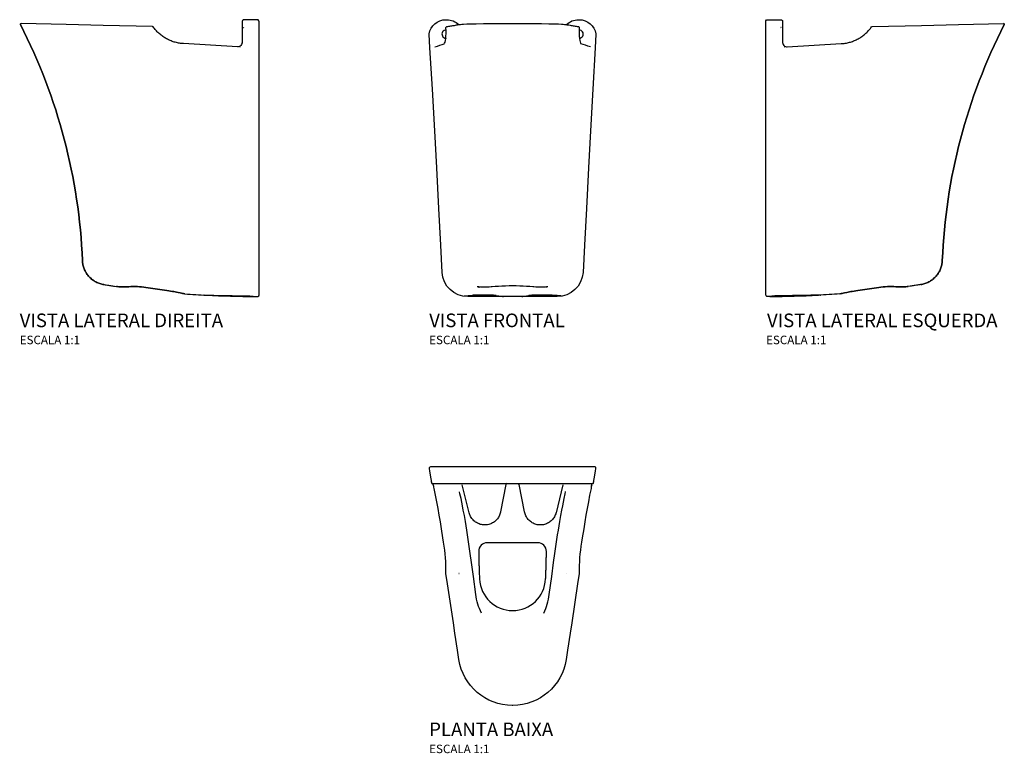
# Model space of a CAD drawing. Units: millimetres. Extents: x -579 to 578, y -337 to 525.
import ezdxf
from ezdxf.enums import TextEntityAlignment as Align

# ---------------------------------------------------------------- set-up
doc = ezdxf.new("R2010")
doc.units = ezdxf.units.MM
doc.layers.add('PDF_Geometria', color=7, linetype='Continuous')
doc.styles.add('Legenda', font='segoeui.ttf', dxfattribs={"height": 8})

# ---------------------------------------------------------------- blocks, each defined once
blk = doc.blocks.new('CS1_P')
at = {"layer": 'PDF_Geometria', "lineweight": 30}
blk.add_lwpolyline([(78.3, -19.9), (94.1, -19.9), (94.3, -19.9), (94.5, -19.8), (94.7, -19.8), (94.9, -19.6), (95, -19.4), (95.2, -19.1), (95.3, -18.8), (95.3, -18.6), (96.7, -10.1), (97.6, -4.7), (98, -2.3), (97.8, -1.1), (97, -0.2), (96, 0), (78.3, 0), (77.4, 0), (59.5, 0), (49.7, 0), (0, 0), (-49.7, 0), (-59.5, 0), (-77.4, 0), (-78.4, 0), (-96, 0), (-97.2, -0.4), (-97.9, -1.3), (-98, -2.3), (-97.6, -4.7), (-96.7, -10.1), (-95.3, -18.6), (-95.3, -18.8), (-95.2, -18.9), (-95.1, -19.2), (-95, -19.5), (-94.8, -19.6), (-94.6, -19.8), (-94.4, -19.9), (-94.2, -19.9), (-78.4, -19.9), (-77.4, -19.9), (-59.5, -19.9), (-49.7, -19.9), (0, -19.9), (49.7, -19.9), (59.5, -19.9), (77.4, -19.9)], close=True, dxfattribs=at)
for points in [[(-96, 0), (-96.3, 0)], [(-95.2, -18.2), (-95.1, -17.9), (-95.1, -18.3)], [(-92.9, -22), (-93.3, -20.7), (-93.5, -19.9), (-93.5, -19.9)], [(-92.8, -22.4), (-92.9, -22.2)], [(-92.9, -22.3), (-92.8, -22.4), (-92.7, -22.5)], [(-6.9, -19.9), (-7.8, -20.5), (-7.9, -20.7), (-14.1, -53.1), (-14.2, -53.4), (-14.5, -54.6), (-14.9, -55.8), (-15.3, -56.9), (-15.8, -58), (-16.4, -59.1), (-17.1, -60.2), (-17.8, -61.2), (-18.6, -62.2), (-19.5, -63), (-20.4, -63.9), (-21.4, -64.7), (-22.4, -65.4), (-23.5, -66), (-24.6, -66.6), (-25.7, -67.1), (-26.9, -67.5), (-28.1, -67.9), (-29.3, -68.1), (-30.5, -68.3), (-31.7, -68.4), (-33, -68.4), (-34.2, -68.4), (-35.5, -68.2), (-36.7, -68), (-37.9, -67.7), (-39.1, -67.3), (-40.2, -66.9), (-41.4, -66.3), (-42.5, -65.7), (-43.5, -65), (-44.5, -64.3), (-45.4, -63.5), (-46.3, -62.6), (-47.2, -61.7), (-47.9, -60.7), (-48.6, -59.7), (-49.3, -58.6), (-49.8, -57.5), (-50.3, -56.4), (-50.7, -55.2), (-51.1, -54), (-59.1, -21.2)], [(59.1, -21.2), (51.1, -54), (51, -54.3), (50.7, -55.5), (50.2, -56.6), (49.7, -57.8), (49.1, -58.9), (48.5, -59.9), (47.8, -61), (47, -61.9), (46.1, -62.8), (45.2, -63.7), (44.3, -64.5), (43.3, -65.2), (42.2, -65.9), (41.1, -66.5), (40, -67), (38.8, -67.4), (37.6, -67.8), (36.4, -68.1), (35.2, -68.3), (34, -68.4), (32.7, -68.4), (31.5, -68.4), (30.3, -68.3), (29, -68.1), (27.8, -67.8), (26.6, -67.4), (25.5, -67), (24.3, -66.5), (23.2, -65.9), (22.2, -65.2), (21.2, -64.5), (20.2, -63.7), (19.3, -62.9), (18.5, -62), (17.7, -61), (16.9, -60), (16.3, -58.9), (15.7, -57.8), (15.2, -56.7), (14.8, -55.5), (14.4, -54.3), (14.1, -53.1), (7.9, -20.7), (7.1, -19.9), (6.9, -19.9)], [(92.7, -22.5), (92.8, -22.4), (92.8, -22.3)], [(92.8, -22.2), (92.8, -22.4)], [(92.9, -22), (93.3, -20.7), (93.5, -19.9), (93.5, -19.9)], [(95.1, -18.3), (95.1, -17.9), (95.2, -18.2)], [(-63, -125.3), (-62.9, -125.5), (-63, -125.4)], [(63, -125.4), (62.9, -125.5), (63, -125.3)]]:
    blk.add_lwpolyline(points, dxfattribs=at)
at = {"layer": 'PDF_Geometria', "lineweight": 15}
blk.add_lwpolyline([(96, 0), (78.3, 0), (77.4, 0), (59.5, 0), (49.7, 0), (0, 0)], dxfattribs=at)
at = {"layer": 'PDF_Geometria', "lineweight": 30}
for points in [[(93, -21.6), (92.8, -22.4), (92.8, -22.4), (92.5, -23.6), (92.3, -24.9), (92.2, -25.4), (90.6, -33.3), (89.1, -41.2), (87.6, -49.1), (86.2, -57), (84.9, -64.9), (83.6, -72.9), (81.9, -83.4), (81.1, -88.8, 0.047767), (78.3, -125.3), (78.3, -125.5), (76.5, -137.5), (69.6, -183.5), (67.8, -195.6), (64.7, -215.5), (63, -226.6, -0.370393), (0.3, -280.5), (-0.3, -280.5, -0.370472), (-63, -226.6), (-64.7, -215.5), (-67.8, -195.6), (-69.6, -183.5), (-76.5, -137.5), (-78.3, -125.5), (-78.3, -125.3, 0.047767), (-81.1, -88.8), (-81.9, -83.4), (-83.6, -72.9), (-84.9, -64.9), (-86.2, -57), (-87.6, -49.1), (-89.1, -41.2), (-90.6, -33.3), (-92.2, -25.4), (-92.4, -24.2), (-92.7, -23), (-92.8, -22.4), (-92.9, -22.4), (-93, -21.6)], [(-36.7, -172, -0.078071), (-43.2, -150.2), (-46, -129.1), (-48.2, -112.6), (-49.7, -102), (-51.3, -90.9), (-52.1, -85.4), (-52.9, -80.1), (-53.8, -74.7), (-54.7, -69.3), (-55.5, -64.2), (-56.7, -57.5), (-57.9, -51.2), (-59, -45.8), (-60.6, -37.5), (-61.8, -31.7), (-62.2, -29.4)], [(36.7, -172, 0.078744), (43.1, -150.2), (46, -129.1), (48.2, -112.6), (49.7, -102), (51.3, -90.9), (52.1, -85.4), (52.9, -80.1), (53.8, -74.7), (54.7, -69.3), (55.5, -64.2), (56.7, -57.5), (57.9, -51.2), (59, -45.8), (60.6, -37.5), (61.8, -31.7), (62.2, -29.4), (62.2, -29.3)]]:
    blk.add_lwpolyline(points, format="xyb", dxfattribs=at)
blk.add_lwpolyline([(-39.8, -99.5), (-39.7, -100.7), (-39.7, -101.9), (-39.7, -103.2), (-39.7, -104.4), (-39.7, -105.7), (-39.6, -106.9), (-39.6, -108.2), (-39.6, -109.4), (-39.6, -110.6), (-39.5, -111.9), (-39.5, -113.1), (-39.5, -114.4), (-39.5, -115.6), (-39.4, -116.9), (-39.4, -118.1), (-39.3, -119.4), (-39.3, -120.6), (-39.3, -121.8), (-39.2, -123.1), (-39.2, -124.3), (-39.1, -125.6), (-39.1, -126.8), (-39, -128.1), (-39, -129.3), (-38.9, -130.6), (-38.9, -131.8), (-38.8, -131.9, 0.40089), (0, -169, 0.401003), (38.8, -131.9), (38.9, -130.7), (38.9, -129.4), (39, -128.2), (39, -127), (39.1, -125.7), (39.2, -124.5), (39.2, -123.2), (39.2, -122), (39.3, -120.7), (39.3, -119.5), (39.4, -118.2), (39.4, -117), (39.4, -115.8), (39.5, -114.5), (39.5, -113.3), (39.5, -112), (39.6, -110.8), (39.6, -109.5), (39.6, -108.3), (39.6, -107.1), (39.7, -105.8), (39.7, -104.6), (39.7, -103.3), (39.7, -102.1), (39.7, -100.8), (39.7, -99.6), (39.7, -99.5, 0.419106), (29.8, -89.4), (-29.8, -89.4, 0.418514)], format="xyb", close=True, dxfattribs=at)
blk = doc.blocks.new('CS1_V1')
at = {"layer": 'PDF_Geometria', "lineweight": 30}
for points in [[(82.9, 28.4, -0.398962), (52.5, 0), (-52.5, 0, -0.399409), (-82.9, 28.4), (-84.5, 60.2), (-86.7, 103.6), (-89.1, 151.2), (-91.5, 194.6), (-94.3, 243.7), (-97.1, 292.2), (-97.1, 292.3), (-97.1, 292.3), (-98, 308.2), (-98, 308.7, -0.366529), (-78.4, 325.3), (-77.4, 325.3, -0.198063), (-63.3, 319.5)], [(63.3, 319.5, -0.198494), (77.4, 325.3), (78.3, 325.3, -0.366113), (98, 308.7), (98, 308.2), (97.1, 292.3), (97.1, 292.3), (97.1, 292.2), (94.3, 243.6), (91.5, 194.6), (89.1, 151.2), (86.7, 103.6), (84.5, 60.2), (82.9, 28.4)]]:
    blk.add_lwpolyline(points, format="xyb", dxfattribs=at)
for points in [[(-95.1, 316.2), (-95.2, 315.8)], [(-95.1, 316.2), (-95.1, 316)], [(-95.1, 316.2), (-95.1, 316.2)], [(-78.2, 313.4), (-79.4, 313.2), (-80.5, 312.7), (-81.5, 311.9), (-82.3, 311), (-82.8, 309.8), (-83, 308.6), (-82.9, 307.4), (-82.5, 306.2), (-81.8, 305.2), (-80.9, 304.4), (-79.8, 303.8), (-78.6, 303.5), (-78.5, 303.4)], [(-78.3, 316.3), (-78.2, 316.6), (-77.4, 317.3), (-76.2, 317.5), (-75, 317.7), (-73.8, 317.9), (-72.5, 318.1), (-71.3, 318.3), (-70.1, 318.5), (-68.8, 318.7), (-68.8, 318.7), (-68.3, 318.7), (-67.1, 318.9), (-65.8, 319.1), (-64.6, 319.3), (-63.4, 319.5), (-62.2, 319.7), (-61.7, 319.8), (-61.2, 319.8), (-59.6, 319.9), (-57.5, 320.1), (-53.8, 320.3), (-49.3, 320.4), (-42.8, 320.6), (-34.1, 320.7), (-24.4, 320.8), (-12.4, 320.9), (0, 321), (0, 321), (12.4, 320.9), (24.4, 320.8), (34.1, 320.7), (42.8, 320.6), (49.3, 320.4), (53.8, 320.3), (57.5, 320.1), (59.6, 319.9), (61.1, 319.8), (61.7, 319.8), (62.2, 319.7), (62.6, 319.6), (63.9, 319.4), (65.1, 319.3), (66.3, 319.1), (67.5, 318.9), (68.8, 318.7)], [(68.8, 318.7), (70, 318.5), (71.2, 318.3), (72.5, 318.1), (73.7, 317.9), (74.9, 317.7), (76.1, 317.5), (77.4, 317.3), (77.4, 317.3), (77.7, 317.2), (78.3, 316.3)], [(78.5, 303.4), (79.7, 303.7), (80.8, 304.3), (81.7, 305.1), (82.4, 306.1), (82.9, 307.3), (83, 308.5), (82.8, 309.7), (82.3, 310.9), (81.6, 311.8), (80.7, 312.6), (79.5, 313.1), (78.3, 313.4), (78.2, 313.4)], [(95.2, 315.8), (95.1, 316.2), (95.1, 316.2), (95.1, 316)], [(-91.5, 293.5), (-88.4, 294.4), (-85.6, 295.3), (-82.9, 296.2), (-80.4, 297.1)], [(91.5, 293.5), (88.4, 294.4), (85.6, 295.3), (82.9, 296.2), (80.4, 297.1)], [(-41.5, 11.7), (-40.7, 11.7), (-39.7, 11.7), (-37.8, 11.5), (-37.6, 11.5), (-36, 11.4), (-34.4, 11.4), (-32.3, 11.3), (-29.8, 11.4), (-27.5, 11.5), (-25.1, 11.6), (-23.9, 11.8), (-20.3, 12.1), (-16.5, 12.3), (-12.5, 12.5), (-8.4, 12.7), (-4.2, 12.8), (0, 12.8), (4.2, 12.8), (8.4, 12.7), (12.5, 12.5), (16.5, 12.3), (20.3, 12.1), (23.8, 11.8), (25.1, 11.6), (27.5, 11.5), (29.8, 11.4), (32.3, 11.3), (34.4, 11.4), (36, 11.4), (37.6, 11.5), (37.8, 11.5), (39.7, 11.7), (40.7, 11.7), (41.5, 11.7)], [(-39.6, 11.7), (-39.8, 10.4), (-39.8, 10.3)], [(39.8, 10.3), (39.6, 11.5), (39.6, 11.7)], [(-57, 1), (-54.7, 1), (-52.3, 1.1), (-50.3, 1.2), (-48, 1.4), (-46.6, 1.6)], [(-19.1, 1.3), (-19.6, 1.3), (-20.8, 1.4), (-22.5, 1.5), (-25.5, 1.6), (-29.3, 1.7), (-33.4, 1.7), (-37.5, 1.7), (-41.5, 1.6), (-44.8, 1.6), (-46.1, 1.6), (-46.6, 1.6)], [(-19.1, 1.3), (-17.9, 1), (-16.7, 0.8), (-15.5, 0.6), (-14.2, 0.4), (-13, 0.3), (-11.7, 0.1), (-10.7, 0.1)], [(10.7, 0.1), (12, 0.2), (13.2, 0.3), (14.4, 0.4), (15.7, 0.6), (16.9, 0.8), (18.1, 1), (19.1, 1.3)], [(46.6, 1.6), (46.1, 1.6), (44.8, 1.6), (41.5, 1.6), (37.5, 1.7), (33.4, 1.7), (29.3, 1.7), (25.5, 1.6), (22.5, 1.5), (20.7, 1.4), (19.6, 1.3), (19.1, 1.3)], [(57, 1), (54.7, 1), (52.3, 1.1), (50.3, 1.2), (48, 1.4), (46.6, 1.6)]]:
    blk.add_lwpolyline(points, dxfattribs=at)
for centre, major_axis, ratio, start_param, end_param in [((-84.5, 329), (-3.6, 32.1), 0.161745, 3.227073, 4.285557), ((82, 317.2), (1.2, 20.2), 0.179637, 1.626158, 3.047183)]:
    blk.add_ellipse(centre, major_axis=major_axis, ratio=ratio, start_param=start_param, end_param=end_param, dxfattribs=at)
blk = doc.blocks.new('CS1_V2')
at = {"layer": 'PDF_Geometria', "lineweight": 30}
blk.add_lwpolyline([(87.2, 3.2, -0.004679), (61.7, 1.6), (61.7, 1.6), (60.7, 1.6), (58.9, 1.6), (56.1, 1.6), (53.6, 1.6), (53.2, 1.6), (48.2, 1.4), (39.7, 1.2), (31.5, 1.1), (21.7, 1), (13.4, 1), (13.1, 1), (11.9, 0.9), (10.7, 0.8), (9.1, 0.6), (7.2, 0.3), (6.2, 0.1), (5.6, 0), (5, 0), (2, 0), (1.3, 0.2), (0.4, 0.9), (0, 2), (0, 28.5), (0, 292.3), (0, 292.5), (0, 308.4), (0, 323.3), (0.1, 324), (0.9, 325), (2, 325.3), (17.9, 325.3), (18.6, 325.2), (19.6, 324.5), (19.9, 323.3), (19.9, 313.9), (19.9, 298.6), (20.1, 297.3), (20.5, 296.2), (21.2, 295.2), (22.2, 294.4), (23.3, 293.8), (24.5, 293.6), (25.2, 293.6), (88.6, 297.2), (89.8, 297.3), (91.1, 297.4), (92.3, 297.5), (93.5, 297.7), (94.8, 297.9), (96, 298.2), (97.2, 298.5), (98.4, 298.8), (99.6, 299.1), (100.8, 299.5), (102, 299.9), (103.1, 300.3), (104.3, 300.8), (105.4, 301.3), (106.5, 301.8), (107.7, 302.4), (108.7, 303), (109.8, 303.6), (110.9, 304.2), (112, 304.9), (113, 305.6), (114, 306.3), (115, 307), (116, 307.8), (116.9, 308.6), (117.9, 309.4), (118.8, 310.3), (119.6, 311.2), (120.5, 312.1), (121.4, 313), (122.2, 313.9), (123, 314.9), (123.7, 315.8), (124.5, 316.8), (124.5, 316.9), (125.3, 317.3), (183.3, 318.7), (226.5, 319.7), (279.5, 321), (279.6, 321)], format="xyb", dxfattribs=at)
at = {"layer": 'PDF_Geometria', "lineweight": 15}
blk.add_lwpolyline([(0, 323.3), (0, 308.4), (0, 292.5), (0, 292.3), (0, 28.5), (0, 2)], dxfattribs=at)
at = {"layer": 'PDF_Geometria', "lineweight": 30}
for points in [[(18.3, 316), (17.9, 316.2), (18.2, 315.9)], [(19.9, 298.6), (20, 297.8)], [(22.3, 293.4), (22.4, 293.4), (22.3, 293.4)], [(22.4, 293.4), (22.5, 293.7)], [(182.3, 14), (183.5, 14.2), (184.8, 14.5), (186, 14.8), (187.1, 15.2), (188.3, 15.6), (189.5, 16.1), (190.6, 16.6), (191.7, 17.1), (192.8, 17.7), (193.9, 18.4), (194.9, 19.1), (195.9, 19.8), (196.9, 20.6), (197.8, 21.4), (198.7, 22.3), (199.6, 23.2), (200.4, 24.1), (201.2, 25), (202, 26), (202.7, 27), (203.3, 28.1), (203.9, 29.2), (204.5, 30.3), (205, 31.4), (205.5, 32.6), (206, 33.7), (206.3, 34.9), (206.7, 36.1), (207, 37.3), (207.2, 38.5), (207.4, 39.8), (207.5, 41), (207.6, 42.3), (207.6, 42.3), (207.6, 42.3), (207.5, 41), (207.4, 39.8), (207.2, 38.5), (207, 37.3), (206.7, 36.1), (206.3, 34.9), (206, 33.7), (205.5, 32.6), (205, 31.4), (204.5, 30.3), (203.9, 29.2), (203.3, 28.1), (202.7, 27), (202, 26), (201.2, 25), (200.4, 24.1), (199.6, 23.2), (198.7, 22.3), (197.8, 21.4), (196.9, 20.6), (195.9, 19.8), (194.9, 19.1), (193.9, 18.4), (192.8, 17.7), (191.7, 17.1), (190.6, 16.6), (189.5, 16.1), (188.3, 15.6), (187.1, 15.2), (186, 14.8), (184.8, 14.5), (183.5, 14.2), (182.3, 14), (182, 14), (180.8, 13.8), (179.5, 13.6), (178.3, 13.4), (177.1, 13.2), (175.8, 13), (174.6, 12.8), (173.4, 12.7), (172.1, 12.5), (170.9, 12.3), (169.7, 12.1), (167.4, 11.8), (166.3, 11.7), (164.7, 11.5), (162.9, 11.4), (160.9, 11.4), (158.7, 11.4), (156, 11.4), (153.1, 11.5), (156, 11.4), (158.7, 11.4), (160.9, 11.4), (162.9, 11.4), (164.7, 11.5), (166.3, 11.7), (167.4, 11.8)], [(64.6, 1.8), (64.7, 1.8)], [(64.7, 1.8), (64.7, 1.8)]]:
    blk.add_lwpolyline(points, dxfattribs=at)
for points in [[(124.5, 316.9), (124.5, 316.9)], [(279.5, 321), (280.3, 320.6), (280.4, 319.5), (280.3, 320.6)], [(87.2, 3.2), (87.7, 3.2), (88.7, 3.4), (89.9, 3.6), (91.2, 3.9), (92.7, 4.3), (95.2, 4.9), (97.1, 5.3), (98.7, 5.6), (100.2, 5.8), (101.6, 6), (108.4, 6.9), (116.7, 8.1), (124.7, 9.4), (133, 10.7), (124.7, 9.4), (116.7, 8.1), (108.4, 6.9), (101.6, 6), (100.2, 5.8), (98.7, 5.6), (97.1, 5.3), (95.2, 4.9), (92.7, 4.3), (91.2, 3.9), (89.9, 3.6), (88.7, 3.4), (87.7, 3.2)]]:
    blk.add_lwpolyline(points, close=True, dxfattribs=at)
for points in [[(280.4, 319.5, 0.108747), (207.6, 42.3, -0.108747)], [(153.1, 11.5, 0.059539), (133, 10.7, -0.059539)]]:
    blk.add_lwpolyline(points, format="xyb", close=True, dxfattribs=at)
blk.add_arc((0.7, 1167.2), 1167.2, 270.2101, 273.0056, dxfattribs=at)
blk = doc.blocks.new('CS1_V3')
at = {"layer": 'PDF_Geometria', "lineweight": 30}
blk.add_lwpolyline([(-87.2, 3.2, 0.004679), (-61.7, 1.6), (-61.7, 1.6), (-60.7, 1.6), (-58.9, 1.6), (-56.1, 1.6), (-53.6, 1.6), (-53.2, 1.6), (-48.2, 1.4), (-39.7, 1.2), (-31.5, 1.1), (-21.7, 1), (-13.4, 1), (-13.1, 1), (-11.9, 0.9), (-10.7, 0.8), (-9.1, 0.6), (-7.2, 0.3), (-6.2, 0.1), (-5.6, 0), (-5, 0), (-2, 0), (-1.3, 0.2), (-0.4, 0.9), (0, 2), (0, 28.5), (0, 292.3), (0, 292.5), (0, 308.4), (0, 323.3), (-0.1, 324), (-0.9, 325), (-2, 325.3), (-17.9, 325.3), (-18.6, 325.2), (-19.6, 324.5), (-19.9, 323.3), (-19.9, 313.9), (-19.9, 298.6), (-20.1, 297.3), (-20.5, 296.2), (-21.2, 295.2), (-22.2, 294.4), (-23.3, 293.8), (-24.5, 293.6), (-25.2, 293.6), (-88.6, 297.2), (-89.8, 297.3), (-91.1, 297.4), (-92.3, 297.5), (-93.5, 297.7), (-94.8, 297.9), (-96, 298.2), (-97.2, 298.5), (-98.4, 298.8), (-99.6, 299.1), (-100.8, 299.5), (-102, 299.9), (-103.1, 300.3), (-104.3, 300.8), (-105.4, 301.3), (-106.5, 301.8), (-107.7, 302.4), (-108.7, 303), (-109.8, 303.6), (-110.9, 304.2), (-112, 304.9), (-113, 305.6), (-114, 306.3), (-115, 307), (-116, 307.8), (-116.9, 308.6), (-117.9, 309.4), (-118.8, 310.3), (-119.6, 311.2), (-120.5, 312.1), (-121.4, 313), (-122.2, 313.9), (-123, 314.9), (-123.7, 315.8), (-124.5, 316.8), (-124.5, 316.9), (-125.3, 317.3), (-183.3, 318.7), (-226.5, 319.7), (-279.5, 321), (-279.6, 321)], format="xyb", dxfattribs=at)
for points in [[(-279.5, 321), (-280.3, 320.6), (-280.4, 319.5), (-280.3, 320.6)], [(-124.5, 316.9), (-124.5, 316.9)], [(-87.2, 3.2), (-87.7, 3.2), (-88.7, 3.4), (-89.9, 3.6), (-91.2, 3.9), (-92.7, 4.3), (-95.2, 4.9), (-97.1, 5.3), (-98.7, 5.6), (-100.2, 5.8), (-101.6, 6), (-108.4, 6.9), (-116.7, 8.1), (-124.7, 9.4), (-133, 10.7), (-124.7, 9.4), (-116.7, 8.1), (-108.4, 6.9), (-101.6, 6), (-100.2, 5.8), (-98.7, 5.6), (-97.1, 5.3), (-95.2, 4.9), (-92.7, 4.3), (-91.2, 3.9), (-89.9, 3.6), (-88.7, 3.4), (-87.7, 3.2)]]:
    blk.add_lwpolyline(points, close=True, dxfattribs=at)
for points in [[(-280.4, 319.5, -0.108747), (-207.6, 42.3, 0.108747)], [(-153.1, 11.5, -0.059539), (-133, 10.7, 0.059539)]]:
    blk.add_lwpolyline(points, format="xyb", close=True, dxfattribs=at)
for points in [[(-18.3, 316), (-17.9, 316.2), (-18.2, 315.9)], [(-22.4, 293.4), (-22.5, 293.7)], [(-22.3, 293.4), (-22.4, 293.4), (-22.3, 293.4)], [(-19.9, 298.6), (-20, 297.8)], [(-182.3, 14), (-183.5, 14.2), (-184.8, 14.5), (-186, 14.8), (-187.1, 15.2), (-188.3, 15.6), (-189.5, 16.1), (-190.6, 16.6), (-191.7, 17.1), (-192.8, 17.7), (-193.9, 18.4), (-194.9, 19.1), (-195.9, 19.8), (-196.9, 20.6), (-197.8, 21.4), (-198.7, 22.3), (-199.6, 23.2), (-200.4, 24.1), (-201.2, 25), (-202, 26), (-202.7, 27), (-203.3, 28.1), (-203.9, 29.2), (-204.5, 30.3), (-205, 31.4), (-205.5, 32.6), (-206, 33.7), (-206.3, 34.9), (-206.7, 36.1), (-207, 37.3), (-207.2, 38.5), (-207.4, 39.8), (-207.5, 41), (-207.6, 42.3), (-207.6, 42.3), (-207.6, 42.3), (-207.5, 41), (-207.4, 39.8), (-207.2, 38.5), (-207, 37.3), (-206.7, 36.1), (-206.3, 34.9), (-206, 33.7), (-205.5, 32.6), (-205, 31.4), (-204.5, 30.3), (-203.9, 29.2), (-203.3, 28.1), (-202.7, 27), (-202, 26), (-201.2, 25), (-200.4, 24.1), (-199.6, 23.2), (-198.7, 22.3), (-197.8, 21.4), (-196.9, 20.6), (-195.9, 19.8), (-194.9, 19.1), (-193.9, 18.4), (-192.8, 17.7), (-191.7, 17.1), (-190.6, 16.6), (-189.5, 16.1), (-188.3, 15.6), (-187.1, 15.2), (-186, 14.8), (-184.8, 14.5), (-183.5, 14.2), (-182.3, 14), (-182, 14), (-180.8, 13.8), (-179.5, 13.6), (-178.3, 13.4), (-177.1, 13.2), (-175.8, 13), (-174.6, 12.8), (-173.4, 12.7), (-172.1, 12.5), (-170.9, 12.3), (-169.7, 12.1), (-167.4, 11.8), (-166.3, 11.7), (-164.7, 11.5), (-162.9, 11.4), (-160.9, 11.4), (-158.7, 11.4), (-156, 11.4), (-153.1, 11.5), (-156, 11.4), (-158.7, 11.4), (-160.9, 11.4), (-162.9, 11.4), (-164.7, 11.5), (-166.3, 11.7), (-167.4, 11.8)], [(-64.7, 1.8), (-64.7, 1.8)], [(-64.6, 1.8), (-64.7, 1.8)]]:
    blk.add_lwpolyline(points, dxfattribs=at)
at = {"layer": 'PDF_Geometria', "lineweight": 15}
blk.add_lwpolyline([(0, 323.3), (0, 308.4), (0, 292.5), (0, 292.3), (0, 28.5), (0, 2)], dxfattribs=at)
at = {"layer": 'PDF_Geometria', "lineweight": 30}
blk.add_arc((-0.7, 1167.2), 1167.2, 266.9944, 269.7899, dxfattribs=at)

msp = doc.modelspace()

# ---------------------------------------------------------------- block references
for name, p in [('CS1_V3', (-298, 200)), ('CS1_V1', (0, 200)), ('CS1_V2', (297.5, 200)), ('CS1_P', (0, 0))]:
    msp.add_blockref(name, p)

# ---------------------------------------------------------------- texts
at = {"style": 'Legenda'}
for s, height, p in [('VISTA LATERAL DIREITA', 16, (-579.3, 164)), ('VISTA FRONTAL', 16, (-98, 164)), ('ESCALA 1:1', 10, (-579.3, 144)), ('ESCALA 1:1', 10, (-98, 144)), ('PLANTA BAIXA', 16, (-98, -316.6)), ('ESCALA 1:1', 10, (-98, -336.6))]:
    msp.add_text(s, height=height, dxfattribs=at).set_placement(p)
for s, height, p in [('VISTA LATERAL ESQUERDA', 16, (570, 164)), ('ESCALA 1:1', 10, (368.8, 144))]:
    msp.add_text(s, height=height, dxfattribs=at).set_placement(p, align=Align.RIGHT)

doc.saveas('drawing.dxf')
